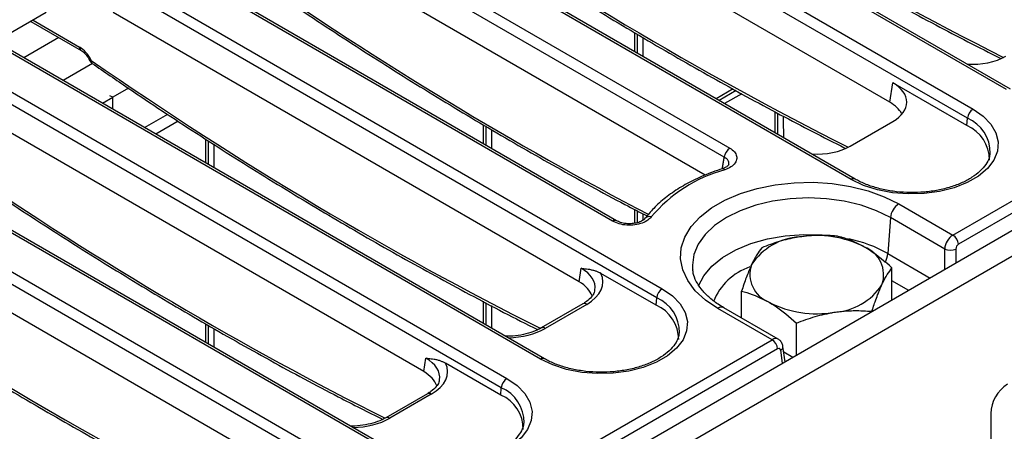
# Model space of a CAD drawing. Units: millimetres. Extents: x 6 to 419, y -29 to 291.
# Drawn here: x 315 to 340, y 210 to 221 of the extents above; entities that cross this region are included whole.
import ezdxf

# ---------------------------------------------------------------- set-up
doc = ezdxf.new("R2010")
doc.units = ezdxf.units.MM

msp = doc.modelspace()

# ---------------------------------------------------------------- linework, layer by layer
at = {"color": 7, "linetype": 'Continuous', "lineweight": 25}
for p, q in [((395.679498, 247.552586), (325.03953, 206.773001)), ((338.544655, 215.318961), (394.48131, 247.610505)), ((394.622194, 247.380099), (338.685539, 215.088556)), ((325.425792, 206.36524), (396.065759, 247.144825)), ((339.899734, 218.982535), (326.198774, 226.891931)), ((339.999725, 218.992437), (326.298766, 226.901832)), ((325.351314, 226.402702), (339.052273, 218.493307)), ((338.91139, 218.262902), (325.210431, 226.172297)), ((336.954861, 218.66653), (325.210431, 225.446445)), ((335.982362, 216.721085), (322.281403, 224.63048)), ((336.082354, 216.730986), (322.381395, 224.640382)), ((332.780629, 217.279213), (321.293059, 223.910847)), ((321.433942, 224.141252), (332.921513, 217.509618)), ((332.303014, 216.829082), (321.293059, 223.184994)), ((315.661181, 222.950895), (331.21753, 213.970406)), ((331.076647, 213.740001), (315.520297, 222.72049)), ((329.966445, 215.671099), (318.364031, 222.36903)), ((330.066437, 215.681), (318.464023, 222.378931)), ((328.147619, 212.198184), (312.59127, 221.178673)), ((328.247611, 212.208085), (312.691262, 221.188575)), ((311.743809, 220.689445), (327.300158, 211.708955)), ((315.685089, 220.923544), (314.688682, 220.34833)), ((315.300198, 220.701351), (316.566202, 219.970503)), ((329.120118, 214.143629), (317.375687, 220.923544)), ((327.159275, 211.47855), (311.602926, 220.459039)), ((330.51696, 220.421416), (330.51696, 219.94382)), ((330.587671, 220.378738), (330.587671, 219.902999)), ((330.729092, 220.293383), (330.729092, 219.821358)), ((317.759853, 219.018345), (317.364774, 218.790271)), ((333.004783, 219.000428), (332.577961, 218.754029)), ((333.077487, 218.960759), (332.648672, 218.713209)), ((336.954861, 218.66653), (337.029098, 219.156454)), ((338.897939, 218.077595), (337.029098, 219.156454)), ((324.230247, 209.936733), (308.673898, 218.917223)), ((324.330239, 209.946635), (308.77389, 218.927124)), ((317.105223, 218.640449), (317.364774, 218.790284)), ((317.364774, 218.790284), (317.294064, 218.831105)), ((317.364774, 218.490613), (317.364774, 218.790284)), ((333.22292, 218.881407), (332.790116, 218.631555)), ((325.202746, 211.882178), (313.458316, 218.662094)), ((323.241904, 209.2171), (307.685554, 218.197589)), ((307.826438, 218.427994), (323.382787, 209.447505)), ((318.166102, 218.028017), (318.748671, 218.364327)), ((334.052494, 218.428769), (334.052494, 217.902799)), ((334.123205, 218.390187), (334.123205, 217.861979)), ((334.264626, 218.315079), (334.264626, 218.220399)), ((334.264626, 218.220399), (334.274093, 217.774873)), ((338.897939, 218.077595), (338.91139, 218.262902)), ((319.012305, 218.189956), (318.448945, 217.864735)), ((326.698584, 218.100217), (326.698584, 217.625221)), ((326.769294, 218.057539), (326.769294, 217.5844)), ((326.910716, 217.974368), (326.910716, 217.502759)), ((335.958454, 217.562423), (337.029098, 218.180492)), ((319.698227, 217.742805), (319.698227, 217.14354)), ((319.768937, 217.698083), (319.768937, 217.102719)), ((319.910359, 217.608637), (319.910359, 217.021079)), ((321.285375, 209.620728), (309.540944, 216.400643)), ((330.51696, 215.965969), (330.51696, 215.61917)), ((337.180473, 216.106487), (338.544655, 215.318961)), ((330.587671, 215.929444), (330.587671, 215.631495)), ((330.729092, 215.856394), (330.729092, 215.69446)), ((330.774865, 215.730841), (330.777668, 215.734764)), ((336.969148, 215.760879), (336.90351, 214.85663)), ((338.338978, 214.970093), (336.969148, 215.760879)), ((329.120118, 214.143629), (329.171766, 214.484478)), ((337.009258, 213.682978), (337.009258, 214.494494)), ((331.063196, 213.554694), (329.672734, 214.35739)), ((331.981851, 214.462539), (331.985271, 214.434475)), ((331.063196, 213.554694), (331.076647, 213.740001)), ((333.217051, 213.232365), (333.217051, 213.907901)), ((326.698584, 213.653384), (326.698584, 213.10232)), ((326.769294, 213.616859), (326.769294, 213.061499)), ((326.910716, 213.543809), (326.910716, 212.979858)), ((329.212657, 213.586163), (328.164602, 212.981134)), ((329.312649, 213.576261), (328.264594, 212.971232)), ((334.137553, 212.70097), (332.77156, 213.489541)), ((333.985754, 212.687163), (332.621572, 213.474689)), ((336.501199, 213.389681), (336.501199, 213.399897)), ((319.698227, 213.089103), (319.698227, 212.620639)), ((319.768937, 213.049197), (319.768937, 212.579819)), ((334.605095, 212.295084), (334.605095, 213.1066)), ((319.910359, 212.969386), (319.910359, 212.498178)), ((324.718147, 207.337087), (333.985754, 212.687163)), ((334.318255, 212.129495), (334.259586, 212.516686)), ((334.126637, 212.456758), (324.85903, 207.106682)), ((334.510104, 212.240247), (334.281474, 212.372232)), ((325.202746, 211.882178), (325.254394, 212.223028)), ((327.145824, 211.293244), (325.755362, 212.09594)), ((325.295285, 211.324712), (324.24723, 210.719683)), ((325.395277, 211.314811), (324.347222, 210.709781)), ((327.145824, 211.293244), (327.159275, 211.47855)), ((339.497216, 210.830398), (339.497216, 208.814277))]:
    msp.add_line(p, q, dxfattribs=at)
at = {"color": 8, "linetype": 'Continuous', "lineweight": 25}
for p, q in [((315.353943, 220.732377), (316.524858, 220.056422)), ((316.007569, 220.292995), (315.125095, 219.783553)), ((316.853035, 219.638007), (316.115125, 219.212021)), ((338.338978, 214.450609), (338.338978, 214.970093)), ((338.620744, 214.970093), (338.620744, 214.613269)), ((336.90351, 214.85663), (337.972907, 214.23928)), ((337.432907, 213.927545), (337.009258, 214.172112)), ((334.252445, 212.091504), (334.202726, 212.419626))]:
    msp.add_line(p, q, dxfattribs=at)
at = {"color": 8, "linetype": 'Continuous', "lineweight": 25, "flags": 128}
for points in [[(316.780003, 219.720525), (316.780349, 219.719864), (316.786919, 219.716381), (316.799986, 219.716287), (316.819061, 219.719586)], [(336.969148, 215.760879), (336.62016, 215.932948), (336.228841, 216.071382), (335.804827, 216.172772), (335.358558, 216.234623), (334.901022, 216.25541), (334.443487, 216.234623), (333.997218, 216.172772), (333.573204, 216.071382), (333.181885, 215.932948), (332.832897, 215.760879), (332.534832, 215.559412), (332.295032, 215.333509), (332.119399, 215.08873), (332.01226, 214.831105), (331.976251, 214.566975), (331.981851, 214.462539)], [(332.132195, 214.043855), (332.262807, 214.294898), (332.468229, 214.537472), (332.74001, 214.757219), (333.070738, 214.948144), (333.451392, 215.10504), (333.871588, 215.223627), (334.319864, 215.300671), (334.783992, 215.334069), (335.251313, 215.322911), (335.412514, 215.308579)]]:
    msp.add_lwpolyline(points, dxfattribs=at)
at = {"color": 7, "linetype": 'Continuous', "lineweight": 25, "flags": 128}
for points in [[(339.052273, 218.493307), (339.308185, 218.315397), (339.503111, 218.113369), (339.630413, 217.894105), (339.685756, 217.665071), (339.667256, 217.434065), (339.575542, 217.208955), (339.413738, 216.997407), (339.187353, 216.806625), (338.904097, 216.643105), (338.573617, 216.512416), (338.207165, 216.419008), (337.817221, 216.366063), (337.417065, 216.355383), (337.020322, 216.387332), (336.640504, 216.460822), (336.290545, 216.57335), (335.982362, 216.721085)], [(332.621572, 213.474689), (332.307297, 213.685511), (332.050961, 213.921019), (331.858292, 214.175951), (331.733592, 214.444613), (331.679647, 214.721004), (331.697662, 214.998949), (331.787235, 215.27224), (331.946365, 215.534772), (332.171497, 215.780679), (332.457602, 216.00447), (332.798289, 216.201144), (333.185948, 216.366309), (333.611918, 216.496275), (334.066686, 216.588139), (334.54009, 216.639848), (335.021558, 216.650248), (335.500333, 216.619107), (335.96572, 216.547119), (336.407324, 216.435893), (336.815279, 216.287914), (337.180473, 216.106487)], [(331.21753, 213.970406), (331.473442, 213.792496), (331.668368, 213.590468), (331.79567, 213.371204), (331.851013, 213.14217), (331.832513, 212.911164), (331.740799, 212.686054), (331.578994, 212.474506), (331.35261, 212.283724), (331.069354, 212.120204), (330.738873, 211.989515), (330.372422, 211.896107), (329.982478, 211.843162), (329.582321, 211.832482), (329.185579, 211.864431), (328.805761, 211.937921), (328.455802, 212.050449), (328.147619, 212.198184)], [(327.300158, 211.708955), (327.55607, 211.531045), (327.750996, 211.329018), (327.878298, 211.109754), (327.933641, 210.880719), (327.915141, 210.649714), (327.823427, 210.424604), (327.661623, 210.213056), (327.435238, 210.022273), (327.151983, 209.858753), (326.821502, 209.728064), (326.45505, 209.634657), (326.065106, 209.581711), (325.66495, 209.571031), (325.268207, 209.60298), (324.888389, 209.67647), (324.53843, 209.788999), (324.230247, 209.936733)]]:
    msp.add_lwpolyline(points, dxfattribs=at)
at = {"color": 8, "linetype": 'Continuous', "lineweight": 25}
for centre, radius, start, end in [((316.621651, 220.050231), 0.09699, 176.3399582, 236.015144), ((316.900046, 219.704996), 0.082288, 169.7870269, 229.6091917), ((338.53964, 217.394585), 0.944548, 359.052318, 66.8229297), ((332.738413, 216.92829), 0.063926, 34.6137813, 98.0395271), ((336.040859, 216.64046), 0.099611, 65.5438767, 125.9626705), ((330.890332, 215.636765), 0.149322, 71.4421524, 138.9821539), ((330.024751, 215.591022), 0.099055, 64.4522399, 126.059135), ((335.178377, 211.756966), 3.547394, 60.9016574, 77.9361404), ((336.312261, 214.913011), 0.593932, 331.9378147, 354.5528049), ((333.914219, 213.080947), 1.519212, 108.8336853, 157.9932183), ((330.704897, 212.871684), 0.944548, 359.052318, 66.8229297), ((329.254492, 213.498796), 0.096867, 53.1027165, 115.5868251), ((332.708807, 213.35849), 0.1453, 64.4131749, 126.8972835), ((328.206409, 212.893679), 0.096953, 53.1207059, 115.4033623), ((334.156473, 212.511905), 0.103222, 296.62132, 2.6629394), ((328.206116, 212.117559), 0.099611, 65.5438767, 125.9626705), ((325.33712, 211.237345), 0.096867, 53.1027165, 115.5868251), ((326.787525, 210.610234), 0.944548, 359.052318, 66.8229297), ((324.289038, 210.632229), 0.096953, 53.1207059, 115.4033623)]:
    msp.add_arc(centre, radius, start, end, dxfattribs=at)
at = {"color": 7, "linetype": 'Continuous', "lineweight": 25}
for centre, radius, start, end in [((316.960396, 219.806877), 0.2, 205.6383665, 235.3485367), ((339.220617, 218.232097), 0.310758, 122.8008629, 174.3110006), ((338.527831, 217.215425), 0.938253, 359.7213115, 66.7673721), ((333.089857, 217.248408), 0.310758, 122.8008629, 174.3110006), ((333.779646, 213.379588), 3.718831, 105.4170022, 139.8325417), ((337.432989, 215.714672), 0.466137, 122.8008629, 174.3110006), ((334.766106, 213.724008), 1.551906, 93.4335023, 146.5611211), ((335.11604, 212.701404), 2.60958, 62.6428252, 99.771097), ((338.376311, 215.057751), 0.310758, 5.6889994, 57.1991371), ((336.05054, 214.320181), 0.747388, 340.5389981, 69.2579248), ((338.479861, 215.309859), 0.367816, 247.4787401, 292.5212599), ((334.175769, 214.330178), 0.747388, 160.5389981, 249.2579248), ((335.460203, 214.92635), 1.551906, 273.4335023, 326.5611211), ((331.385874, 213.709196), 0.310758, 122.8008629, 174.3110006), ((330.693088, 212.692524), 0.938253, 359.7213115, 66.7673721), ((335.110269, 215.948954), 2.60958, 242.6428252, 279.771097), ((333.81741, 212.425953), 0.310758, 5.6889994, 57.1991371), ((327.468502, 211.447745), 0.310758, 122.8008629, 174.3110006), ((340.418346, 210.788481), 0.922083, 122.6054783, 177.3945215), ((326.775716, 210.431073), 0.938253, 359.7213115, 66.7673721)]:
    msp.add_arc(centre, radius, start, end, dxfattribs=at)
at = {"color": 8, "linetype": 'Continuous', "lineweight": 25}
for centre, major_axis, ratio, start_param, end_param in [((333.021426, 297.255555), (-49.123232, 79.624779), 0.556893957, 2.237791328, 2.408039266), ((329.104054, 294.994105), (-49.123232, 79.624779), 0.556893957, 2.237791328, 2.408039266), ((325.186682, 292.732654), (-49.123232, 79.624779), 0.556893957, 2.237791328, 2.391255087), ((321.269311, 290.471204), (-49.123232, 79.624779), 0.556893957, 2.237791328, 2.409355348), ((317.351939, 288.209753), (-49.123232, 79.624779), 0.556893957, 2.24699779, 2.409263567), ((328.311369, 213.982264), (1.212069, 0.029769), 0.571250883, 6.174899041, 7.050755927), ((327.278411, 213.549258), (1.4, 0), 0.581689643, 4.75206602, 5.493989046), ((333.99194, 212.43863), (0.14321, 0.263686), 0.593956669, 6.267214048, 7.053047226), ((324.393998, 211.720814), (1.212069, 0.029769), 0.571250883, 6.174899041, 7.050755927), ((323.36104, 211.287808), (1.4, 0), 0.581689643, 4.75206602, 5.493989046)]:
    msp.add_ellipse(centre, major_axis=major_axis, ratio=ratio, start_param=start_param, end_param=end_param, dxfattribs=at)
at = {"color": 7, "linetype": 'Continuous', "lineweight": 25}
for centre, major_axis, ratio, start_param, end_param in [((316.537205, 219.655279), (-0.262604, 0.42566), 0.556893957, 4.524825996, 5.481589351), ((339.030526, 220.319324), (1.2, 0), 0.581689643, 4.60642587, 5.493989046), ((336.170858, 218.668473), (1.20915, 0), 0.572919093, 5.501585242, 7.064785372), ((336.096621, 218.178549), (1.20915, 0), 0.572919093, 0.300006534, 0.781600065), ((335.113154, 218.057874), (1.2, 0), 0.581689643, 4.60642587, 5.493989046), ((338.550842, 215.070427), (0.14321, 0.263686), 0.593956669, 0.769861919, 2.253391783), ((313.434568, 285.948303), (-49.123232, 79.624779), 0.556893957, 2.237791328, 2.442202068), ((338.691725, 215.00333), (0.042736, 0.09064), 0.62526097, 0.733364489, 2.216894353), ((328.311369, 214.145572), (1.410675, 0), 0.572919093, 5.501585242, 6.548367867), ((328.261878, 213.655648), (1.20915, 0), 0.572919093, 0.191457606, 0.781600065), ((334.132824, 212.371533), (0.042736, 0.09064), 0.62526097, 5.533019932, 7.016549796), ((324.393998, 211.884122), (1.410675, 0), 0.572919093, 5.501585242, 6.548367867), ((324.344507, 211.394197), (1.20915, 0), 0.572919093, 0.191457606, 0.781600065)]:
    msp.add_ellipse(centre, major_axis=major_axis, ratio=ratio, start_param=start_param, end_param=end_param, dxfattribs=at)
for points, knots in [([(328.598794, 226.426703), (328.900381, 226.219644), (329.77497, 225.619181), (331.224611, 224.662029), (332.947231, 223.572047), (334.670142, 222.532086), (336.391998, 221.543499), (338.080989, 220.618782), (339.193713, 220.050693), (339.734559, 219.774571)], [0, 0, 0, 0, 0.081319003, 0.235822123, 0.390330456, 0.544841062, 0.699353973, 0.853869164, 1, 1, 1, 1]), ([(324.681423, 224.165253), (324.983009, 223.958194), (325.857599, 223.357731), (327.307239, 222.400578), (329.029859, 221.310596), (330.752771, 220.270636), (332.474627, 219.282049), (334.163617, 218.357331), (335.276341, 217.789243), (335.817187, 217.51312)], [0, 0, 0, 0, 0.081319003, 0.235822123, 0.390330456, 0.544841062, 0.699353973, 0.853869164, 1, 1, 1, 1]), ([(320.764051, 221.903802), (321.065638, 221.696744), (321.940227, 221.096284), (323.38987, 220.139097), (325.11248, 219.049259), (326.835428, 218.008764), (328.557148, 217.022172), (329.890873, 216.286403), (330.649018, 215.897172), (330.83517, 215.801601)], [0, 0, 0, 0, 0.089939203, 0.260820385, 0.431707333, 0.602596795, 0.773488807, 0.94438334, 1, 1, 1, 1]), ([(316.566202, 219.970503), (316.579797, 219.961857), (316.614017, 219.940095), (316.678092, 219.879256), (316.738645, 219.799732), (316.768165, 219.74318), (316.780088, 219.720339)], [0, 0, 0, 0, 0.1889510675, 0.4755999267, 0.7881986859, 1, 1, 1, 1]), ([(316.84668, 219.642352), (317.148266, 219.435292), (318.022856, 218.834826), (319.472493, 217.877712), (321.195127, 216.787566), (322.917985, 215.748216), (324.640042, 214.757353), (326.359405, 213.824089), (327.507251, 213.219036), (328.080197, 212.93986), (328.082494, 212.938741)], [0, 0, 0, 0, 0.0805929724, 0.23371666, 0.3868455143, 0.539976621, 0.6931100128, 0.8462456639, 0.9993834795, 1, 1, 1, 1]), ([(332.921513, 217.509618), (332.943024, 217.495951), (333.009397, 217.453782), (333.082779, 217.365899), (333.108521, 217.24936), (333.064394, 217.134459), (332.958242, 217.031776), (332.846758, 216.986992), (332.791024, 216.964603)], [0, 0, 0, 0, 0.087163581, 0.268940922, 0.450416018, 0.632798962, 0.816426315, 1, 1, 1, 1]), ([(339.477494, 217.380075), (339.472594, 217.339615), (339.461372, 217.246955), (339.378167, 217.094045), (339.236335, 216.92838), (339.033336, 216.772243), (338.783956, 216.637082), (338.494057, 216.527137), (338.172337, 216.446535), (337.828787, 216.398516), (337.474581, 216.385109), (337.121581, 216.406976), (336.78148, 216.463188), (336.466545, 216.551654), (336.236323, 216.646129), (336.1185, 216.711065), (336.082354, 216.730986)], [0, 0, 0, 0, 0.057129632, 0.130837325, 0.209352247, 0.285370887, 0.360722926, 0.436066328, 0.511654374, 0.587503106, 0.663524663, 0.739599509, 0.815572666, 0.891297261, 0.966651557, 1, 1, 1, 1]), ([(313.538516, 216.962963), (313.840272, 216.758891), (314.715355, 216.167089), (316.165501, 215.224469), (317.888326, 214.152065), (319.61105, 213.129687), (321.33223, 212.159867), (322.852752, 211.340687), (323.797385, 210.86719), (324.170598, 210.680117)], [0, 0, 0, 0, 0.085169658, 0.246988959, 0.408813765, 0.57064097, 0.732470588, 0.894302567, 1, 1, 1, 1]), ([(332.729474, 216.991588), (332.647769, 216.963961), (332.410969, 216.883891), (332.04402, 216.726409), (331.646058, 216.510979), (331.294477, 216.266714), (330.999851, 216.00807), (330.848912, 215.822403), (330.77769, 215.734794)], [0, 0, 0, 0, 0.096955874, 0.280998899, 0.465412669, 0.650115632, 0.834903867, 1, 1, 1, 1]), ([(332.89634, 217.098884), (332.896595, 217.09896), (332.897322, 217.099178), (332.877127, 217.067792), (332.815964, 217.022977), (332.753818, 217.002193), (332.726922, 216.993198)], [0, 0, 0, 0, 0.171566618, 0.489430348, 0.779030917, 1, 1, 1, 1]), ([(330.937855, 215.778322), (330.913339, 215.751389), (330.857739, 215.690305), (330.714996, 215.617795), (330.52812, 215.571757), (330.324399, 215.565055), (330.1241, 215.596244), (330.018991, 215.64615), (329.966445, 215.671099)], [0, 0, 0, 0, 0.135459092, 0.307211059, 0.47883875, 0.651635224, 0.825847668, 1, 1, 1, 1]), ([(330.772783, 215.731693), (330.770029, 215.727191), (330.762042, 215.714134), (330.701843, 215.670303), (330.596264, 215.628939), (330.456164, 215.603984), (330.303755, 215.605895), (330.161446, 215.634025), (330.097857, 215.666353), (330.067961, 215.681552)], [0, 0, 0, 0, 0.07461736, 0.216403913, 0.365375356, 0.522552633, 0.686720195, 0.852709204, 1, 1, 1, 1]), ([(334.673162, 215.273128), (334.650691, 215.269505), (334.480514, 215.24206), (334.159653, 215.16535), (333.87084, 215.057113), (333.72511, 215.002498)], [0, 0, 0, 0, 0.070088025, 0.530783399, 1, 1, 1, 1]), ([(335.621214, 215.295795), (335.467246, 215.306631), (335.156488, 215.328503), (334.835243, 215.291698), (334.673162, 215.273128)], [0, 0, 0, 0, 0.495457963, 1, 1, 1, 1]), ([(336.315236, 215.019126), (336.291771, 215.032411), (336.24484, 215.058979), (336.197934, 215.083186), (336.151111, 215.106587), (336.080318, 215.140614), (335.986223, 215.180533), (335.915884, 215.206727), (335.869045, 215.223406), (335.822139, 215.239338), (335.764513, 215.25714), (335.708331, 215.273295), (335.664669, 215.285041), (335.632079, 215.293106), (335.621214, 215.295795)], [0, 0, 0, 0, 0.099903595, 0.19980687, 0.199920208, 0.29970949, 0.5022195, 0.603746229, 0.603835919, 0.705271627, 0.807611864, 0.85569619, 0.951890051, 1, 1, 1, 1]), ([(309.011937, 215.119451), (309.313523, 214.912391), (310.188112, 214.311927), (311.637752, 213.35479), (313.360377, 212.264745), (315.083269, 211.225019), (316.805197, 210.235557), (318.525042, 209.297065), (320.241562, 208.410811), (321.578361, 207.758195), (322.342419, 207.402376), (322.537148, 207.311691)], [0, 0, 0, 0, 0.066887568, 0.193971492, 0.321059703, 0.448149784, 0.575241762, 0.702335614, 0.829431263, 0.956528564, 1, 1, 1, 1]), ([(333.72511, 215.002498), (333.683855, 214.948267), (333.600587, 214.838811), (333.51451, 214.666247), (333.471081, 214.579182)], [0, 0, 0, 0, 0.495457963, 1, 1, 1, 1]), ([(337.009258, 214.494494), (336.830095, 214.64939), (336.60112, 214.847352), (336.366316, 214.988434), (336.315236, 215.019126)], [0, 0, 0, 0, 0.782454461, 1, 1, 1, 1]), ([(329.171766, 214.484478), (329.172469, 214.484417), (329.193914, 214.482567), (329.263855, 214.476215), (329.347676, 214.465753), (329.438122, 214.447641), (329.503215, 214.430893), (329.564894, 214.409328), (329.60983, 214.389991), (329.641246, 214.374944), (329.662174, 214.363277), (329.672734, 214.35739)], [0, 0, 0, 0, 0.004318337, 0.131609475, 0.428856964, 0.514005004, 0.674298068, 0.815850579, 0.876971697, 0.937925397, 1, 1, 1, 1]), ([(333.471081, 214.579182), (333.465059, 214.566061), (333.419461, 214.466699), (333.333486, 214.254392), (333.256099, 214.024102), (333.217051, 213.907901)], [0, 0, 0, 0, 0.070088025, 0.530783399, 1, 1, 1, 1]), ([(336.755228, 214.071177), (336.76125, 214.084002), (336.806848, 214.181122), (336.892823, 214.339272), (336.97021, 214.442438), (337.009258, 214.494494)], [0, 0, 0, 0, 0.070088025, 0.530783399, 1, 1, 1, 1]), ([(332.77156, 213.489541), (332.722561, 213.51911), (332.580021, 213.605127), (332.380951, 213.761225), (332.194987, 213.956784), (332.068073, 214.157647), (332.000443, 214.31893), (331.993351, 214.41229), (331.991252, 214.439929)], [0, 0, 0, 0, 0.105064285, 0.305636574, 0.506043415, 0.707587503, 0.913432499, 1, 1, 1, 1]), ([(336.501199, 213.399897), (336.511428, 213.430999), (336.538732, 213.514022), (336.587207, 213.654497), (336.632896, 213.778488), (336.675655, 213.8874), (336.711727, 213.975192), (336.740712, 214.039146), (336.755228, 214.071177)], [0, 0, 0, 0, 0.123590962, 0.329905973, 0.579094666, 0.662870951, 0.831148747, 1, 1, 1, 1]), ([(329.51163, 213.9379), (329.509582, 213.917508), (329.504232, 213.864224), (329.439441, 213.763546), (329.335574, 213.662235), (329.244076, 213.605608), (329.212657, 213.586163)], [0, 0, 0, 0, 0.190310641, 0.497280389, 0.82737458, 1, 1, 1, 1]), ([(333.217051, 213.907901), (333.26059, 213.896896), (333.486475, 213.839804), (333.721417, 213.724396), (333.911073, 213.631232)], [0, 0, 0, 0, 0.192749989, 1, 1, 1, 1]), ([(333.911073, 213.631232), (333.962153, 213.600541), (334.196957, 213.459458), (334.425932, 213.261496), (334.605095, 213.1066)], [0, 0, 0, 0, 0.21754554, 1, 1, 1, 1]), ([(334.605095, 213.1066), (334.759063, 213.165069), (335.069821, 213.283079), (335.391066, 213.345657), (335.553147, 213.37723)], [0, 0, 0, 0, 0.495457963, 1, 1, 1, 1]), ([(335.553147, 213.37723), (335.575621, 213.38057), (335.647197, 213.391205), (335.767985, 213.404631), (335.890519, 213.413261), (336.025567, 213.418592), (336.18538, 213.419283), (336.356146, 213.411938), (336.464899, 213.40291), (336.501199, 213.399897)], [0, 0, 0, 0, 0.070048516, 0.223097086, 0.376772127, 0.453729545, 0.647887462, 0.882472374, 1, 1, 1, 1]), ([(328.164602, 212.981134), (328.132091, 212.963589), (328.036819, 212.912176), (327.845406, 212.842157), (327.589719, 212.789869), (327.390483, 212.767423), (327.283219, 212.773234), (327.267129, 212.774106)], [0, 0, 0, 0, 0.139520486, 0.408864561, 0.679807727, 0.951967807, 1, 1, 1, 1]), ([(331.642751, 212.857174), (331.637851, 212.816714), (331.626629, 212.724054), (331.543424, 212.571144), (331.401592, 212.405479), (331.198593, 212.249342), (330.949213, 212.114181), (330.659314, 212.004237), (330.337594, 211.923634), (329.994043, 211.875615), (329.639838, 211.862208), (329.286838, 211.884075), (328.946737, 211.940287), (328.631802, 212.028753), (328.40158, 212.123228), (328.283757, 212.188164), (328.247611, 212.208085)], [0, 0, 0, 0, 0.057129632, 0.130837325, 0.209352247, 0.285370887, 0.360722926, 0.436066328, 0.511654374, 0.587503106, 0.663524663, 0.739599509, 0.815572666, 0.891297261, 0.966651557, 1, 1, 1, 1]), ([(334.259586, 212.516686), (334.251359, 212.548029), (334.235574, 212.608176), (334.187088, 212.671706), (334.14798, 212.69123), (334.13568, 212.69737)], [0, 0, 0, 0, 0.427238918, 0.819852862, 1, 1, 1, 1]), ([(325.254394, 212.223028), (325.255098, 212.222967), (325.276542, 212.221116), (325.346484, 212.214765), (325.430304, 212.204302), (325.52075, 212.186191), (325.585843, 212.169442), (325.647522, 212.147878), (325.692458, 212.128541), (325.723874, 212.113494), (325.744803, 212.101827), (325.755362, 212.09594)], [0, 0, 0, 0, 0.004318337, 0.131609475, 0.428856964, 0.514005004, 0.674298068, 0.815850579, 0.876971697, 0.937925397, 1, 1, 1, 1]), ([(325.594259, 211.676449), (325.592211, 211.656057), (325.58686, 211.602773), (325.522069, 211.502096), (325.418203, 211.400785), (325.326704, 211.344157), (325.295285, 211.324712)], [0, 0, 0, 0, 0.190310641, 0.497280389, 0.82737458, 1, 1, 1, 1]), ([(324.24723, 210.719683), (324.21472, 210.702139), (324.119448, 210.650725), (323.928034, 210.580707), (323.672347, 210.528418), (323.473111, 210.505973), (323.365848, 210.511783), (323.349757, 210.512655)], [0, 0, 0, 0, 0.139520486, 0.408864561, 0.679807727, 0.951967807, 1, 1, 1, 1]), ([(327.725379, 210.595724), (327.720479, 210.555264), (327.709257, 210.462603), (327.626052, 210.309693), (327.484221, 210.144029), (327.281222, 209.987892), (327.031841, 209.852731), (326.741943, 209.742786), (326.420222, 209.662184), (326.076672, 209.614164), (325.722466, 209.600758), (325.369466, 209.622624), (325.029365, 209.678837), (324.714431, 209.767302), (324.484209, 209.861777), (324.366386, 209.926714), (324.330239, 209.946635)], [0, 0, 0, 0, 0.057129632, 0.130837325, 0.209352247, 0.285370887, 0.360722926, 0.436066328, 0.511654374, 0.587503106, 0.663524663, 0.739599509, 0.815572666, 0.891297261, 0.966651557, 1, 1, 1, 1])]:
    msp.add_open_spline(points, degree=3, knots=knots, dxfattribs=at)
at = {"color": 8, "linetype": 'Continuous', "lineweight": 25}
for points, knots in [([(332.729044, 216.989036), (332.734394, 217.019235), (332.745641, 217.082716), (332.762847, 217.179434), (332.774702, 217.245953), (332.780629, 217.279213)], [0, 0, 0, 0, 0.312090683, 0.656045322, 1, 1, 1, 1]), ([(332.896646, 217.098839), (332.897649, 217.104242), (332.899809, 217.115887), (332.899635, 217.133743), (332.897028, 217.152235), (332.891471, 217.170847), (332.880366, 217.194863), (332.863729, 217.217683), (332.842163, 217.238791), (332.823557, 217.253584), (332.80298, 217.267292), (332.788095, 217.275231), (332.780629, 217.279213)], [0, 0, 0, 0, 0.0784908589, 0.1691689904, 0.2604873903, 0.3514850777, 0.4491926216, 0.6319714693, 0.7234384916, 0.8215005523, 0.9104692337, 1, 1, 1, 1])]:
    msp.add_open_spline(points, degree=3, knots=knots, dxfattribs=at)

doc.saveas('drawing.dxf')
